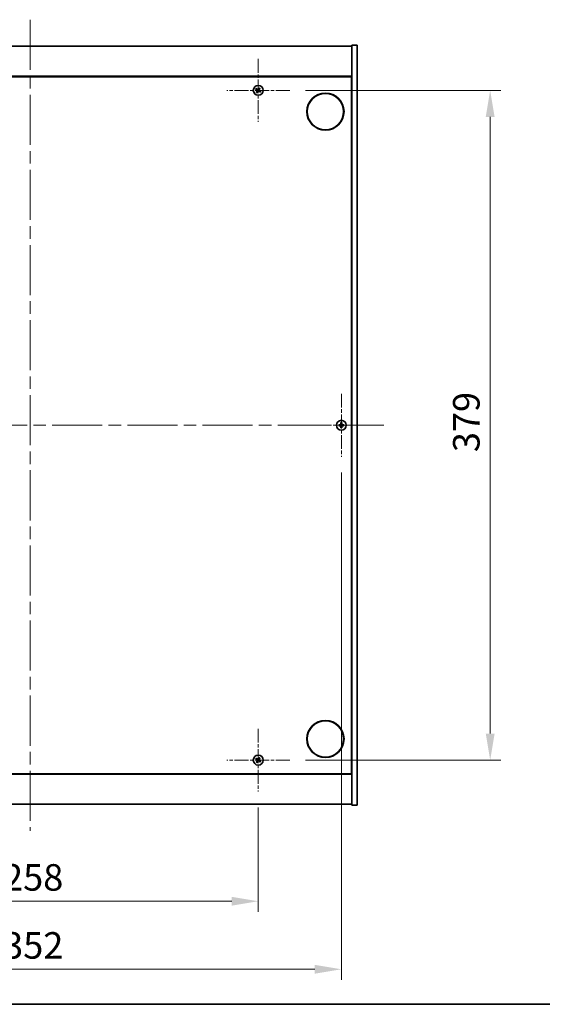
# Model space of a CAD drawing. Units: millimetres. Extents: x 0 to 10226, y 0 to 1686.
# Drawn here: x 2843 to 3138, y 0 to 557 of the extents above; entities that cross this region are included whole.
import ezdxf

# ---------------------------------------------------------------- set-up
doc = ezdxf.new("R2010")
doc.units = ezdxf.units.MM
doc.header["$LTSCALE"] = 5
doc.linetypes.add('CHAIN', pattern=[0.3543, 0.2362, -0.0295, 0.0591, -0.0295])
doc.layers.get('Defpoints').update_dxf_attribs({"lineweight": 25})
for name, color, linetype, lineweight in [('Border (ISO)', 7, 'Continuous', 35), ('Dimension (ISO)', 7, 'Continuous', 18), ('Dimension (ISO) @ 1', 7, 'Continuous', 18), ('Visible (ISO)', 7, 'Continuous', 35)]:
    doc.layers.add(name, color=color, linetype=linetype, lineweight=lineweight)
doc.layers.add('Center Mark (ISO)', color=7, linetype='Continuous', lineweight=18, true_color=0x80ffff)
doc.layers.add('Centerline (ISO)', color=7, linetype='Continuous', lineweight=18, true_color=0x80ffff)
doc.styles.add('Note Text (TK)', font='txt')
doc.dimstyles.new('Default - Method 1b (TK)', dxfattribs={"dimscale": 5, "dimtxt": 2.5, "dimasz": 2.5, "dimexe": 1, "dimexo": 1.5, "dimgap": 1, "dimtad": 1, "dimtoh": 1, "dimrnd": 1e-08, "dimdsep": 46, "dimtxsty": 'Note Text (TK)', "dimcen": 0.09, "dimdle": 5, "dimclrd": 100, "dimclre": 100, "dimclrt": 7, "dimadec": 1, "dimazin": 1, "dimtfac": 1, "dimtmove": 0, "dimatfit": 3, "dimfxl": 0, "dimtolj": 1, "dimlwd": -1, "dimlwe": -1, "dimarcsym": 0})

# ---------------------------------------------------------------- blocks, each defined once
blk = doc.blocks.new('図面枠 tk図枠')
at = {"layer": 'Border (ISO)'}
blk.add_line((14.5, 8), (405.5, 8), dxfattribs=at)
blk = doc.blocks.new('*D127')
at = {"layer": 'Defpoints', "color": 0, "transparency": 16777216}
for p in [(2719.65, 120.37), (2977.65, 120.37), (2977.65, 58.32)]:
    blk.add_point(p, dxfattribs=at)
at = {"layer": 'Dimension (ISO)', "color": 100, "transparency": 16777216}
for p, q in [((2719.65, 111.37), (2719.65, 52.32)), ((2977.65, 111.37), (2977.65, 52.32)), ((2734.65, 58.32), (2962.65, 58.32))]:
    blk.add_line(p, q, dxfattribs=at)
for points in [[(2734.65, 60.82), (2734.65, 55.82), (2719.65, 58.32)], [(2962.65, 60.82), (2962.65, 55.82), (2977.65, 58.32)]]:
    blk.add_solid(points, dxfattribs=at)
at = {"layer": 'Dimension (ISO)', "color": 7, "transparency": 16777216, "insert": (2833.35, 71.82), "char_height": 15, "attachment_point": 4, "style": 'Note Text (TK)'}
blk.add_mtext('\\A1;258', dxfattribs=at)
blk = doc.blocks.new('*D128')
at = {"layer": 'Defpoints', "color": 0, "transparency": 16777216}
for p in [(2995.45, 517.17), (2995.45, 138.17), (3108.8, 138.17)]:
    blk.add_point(p, dxfattribs=at)
at = {"layer": 'Dimension (ISO)', "color": 100, "transparency": 16777216}
for p, q in [((3004.45, 517.17), (3114.8, 517.17)), ((3108.8, 502.17), (3108.8, 153.17)), ((3004.45, 138.17), (3114.8, 138.17))]:
    blk.add_line(p, q, dxfattribs=at)
for points in [[(3106.3, 502.17), (3111.3, 502.17), (3108.8, 517.17)], [(3106.3, 153.17), (3111.3, 153.17), (3108.8, 138.17)]]:
    blk.add_solid(points, dxfattribs=at)
at = {"layer": 'Dimension (ISO)', "color": 7, "transparency": 16777216, "insert": (3095.3, 312.46), "char_height": 15, "attachment_point": 4, "rotation": 90, "style": 'Note Text (TK)'}
blk.add_mtext('\\A1;379', dxfattribs=at)
blk = doc.blocks.new('*D115')
at = {"layer": 'Defpoints', "color": 0, "transparency": 16777216}
for p in [(2672.65, 311.17), (3024.65, 309.87), (3024.65, 19.83)]:
    blk.add_point(p, dxfattribs=at)
at = {"layer": 'Dimension (ISO)', "color": 100, "transparency": 16777216}
for p, q in [((2672.65, 302.17), (2672.65, 13.83)), ((3024.65, 300.87), (3024.65, 13.83)), ((2687.65, 19.83), (3009.65, 19.83))]:
    blk.add_line(p, q, dxfattribs=at)
for points in [[(2687.65, 22.33), (2687.65, 17.33), (2672.65, 19.83)], [(3009.65, 22.33), (3009.65, 17.33), (3024.65, 19.83)]]:
    blk.add_solid(points, dxfattribs=at)
at = {"layer": 'Dimension (ISO)', "color": 7, "transparency": 16777216, "insert": (2833.4, 33.33), "char_height": 15, "attachment_point": 4, "style": 'Note Text (TK)'}
blk.add_mtext('\\A1;352', dxfattribs=at)

msp = doc.modelspace()

# ---------------------------------------------------------------- linework, layer by layer
at = {"layer": 'Center Mark (ISO)', "linetype": 'CHAIN', "ltscale": 6.593064}
for p, q in [((2977.6508, 534.9695), (2977.6508, 499.3695)), ((2995.4508, 517.1695), (2959.8508, 517.1695)), ((3024.6508, 345.4695), (3024.6508, 309.8695)), ((3042.4508, 327.6695), (3006.8508, 327.6695)), ((2977.6508, 155.9695), (2977.6508, 120.3695)), ((2995.4508, 138.1695), (2959.8508, 138.1695))]:
    msp.add_line(p, q, dxfattribs=at)
at = {"layer": 'Centerline (ISO)', "linetype": 'CHAIN', "ltscale": 23.990969}
for p, q in [((2848.6508, 557.1695), (2848.6508, 98.1695)), ((2648.6508, 327.6695), (3048.6508, 327.6695))]:
    msp.add_line(p, q, dxfattribs=at)
at = {"layer": 'Visible (ISO)'}
for p, q in [((2666.6508, 542.1695), (3030.6508, 542.1695)), ((3033.6508, 542.6695), (3030.6508, 542.6695)), ((3030.6508, 542.6695), (3030.6508, 112.6695)), ((3033.6508, 542.6695), (3033.6508, 112.6695)), ((3030.6508, 525.1695), (2666.6508, 525.1695)), ((2666.9008, 524.9195), (3030.4008, 524.9195)), ((3030.4008, 524.9195), (3030.4008, 130.4195)), ((3030.6508, 512.1695), (3030.4008, 512.1695)), ((3030.6508, 511.6695), (3030.4008, 511.6695)), ((3030.6508, 143.6695), (3030.4008, 143.6695)), ((3030.4008, 143.1695), (3030.6508, 143.1695)), ((2666.6508, 130.1695), (3030.6508, 130.1695)), ((3030.4008, 130.4195), (2666.9008, 130.4195)), ((3030.6508, 113.1695), (2666.6508, 113.1695)), ((3033.6508, 112.6695), (3030.6508, 112.6695))]:
    msp.add_line(p, q, dxfattribs=at)
for centre, radius in [((2977.6508, 517.1695), 2.8), ((3015.6508, 505.1695), 10.5), ((3015.6508, 505.1695), 10.3), ((3024.6508, 327.6695), 2.8), ((3015.6508, 150.1695), 10.5), ((3015.6508, 150.1695), 10.3), ((2977.6508, 138.1695), 2.8)]:
    msp.add_circle(centre, radius, dxfattribs=at)
for centre, radius, start, end in [((2977.6508, 517.1695), 1.5, 48.85839, 66.084655), ((2977.6508, 517.1695), 1.5, 138.85839, 156.084655), ((2977.6508, 517.1695), 1.5, 228.85839, 246.084655), ((2977.6508, 517.1695), 0.9327, 139.489951, 155.453093), ((2977.6508, 517.1695), 0.9327, 229.489951, 245.453093), ((2977.6508, 517.1695), 0.9327, 49.489951, 65.453093), ((2977.6508, 517.1695), 0.9327, 319.489951, 335.453093), ((2977.6508, 517.1695), 1.5, 318.85839, 336.084655), ((3024.6508, 327.6695), 1.5, 81.386867, 98.613133), ((3024.6508, 327.6695), 1.5, 171.386867, 188.613133), ((3024.6508, 327.6695), 0.9327, 172.018429, 187.981571), ((3024.6508, 327.6695), 1.5, 261.386867, 278.613133), ((3024.6508, 327.6695), 0.9327, 82.018429, 97.981571), ((3024.6508, 327.6695), 0.9327, 262.018429, 277.981571), ((3024.6508, 327.6695), 0.9327, 352.018429, 7.981571), ((3024.6508, 327.6695), 1.5, 351.386867, 8.613133), ((2977.6508, 138.1695), 1.5, 48.85839, 66.084655), ((2977.6508, 138.1695), 1.5, 138.85839, 156.084655), ((2977.6508, 138.1695), 1.5, 228.85839, 246.084655), ((2977.6508, 138.1695), 0.9327, 139.489951, 155.453093), ((2977.6508, 138.1695), 0.9327, 229.489951, 245.453093), ((2977.6508, 138.1695), 0.9327, 49.489951, 65.453093), ((2977.6508, 138.1695), 0.9327, 319.489951, 335.453093), ((2977.6508, 138.1695), 1.5, 318.85839, 336.084655)]:
    msp.add_arc(centre, radius, start, end, dxfattribs=at)
for centre, major_axis, start_param, end_param in [((2977.941, 516.9812), (-3.7252, -5.7404), 4.49420419, 4.64604145), ((2977.3576, 517.3533), (3.634, 5.7985), 4.77873652, 4.93057377), ((2977.8391, 517.4597), (5.7404, -3.7252), 4.49420419, 4.64604145), ((2977.4671, 516.8764), (-5.7985, 3.634), 4.77873652, 4.93057377), ((2977.9439, 516.9858), (-3.634, -5.7985), 4.77873652, 4.93057377), ((2977.3606, 517.3579), (3.7252, 5.7404), 4.49420419, 4.64604145), ((2977.8345, 517.4627), (5.7985, -3.634), 4.77873652, 4.93057377), ((2977.4625, 516.8794), (-5.7404, 3.7252), 4.49420419, 4.64604145), ((3024.9967, 327.6668), (-0.054, -6.843), 4.49420419, 4.64604145), ((3024.3048, 327.6668), (-0.054, 6.843), 4.77873652, 4.93057377), ((3024.6535, 327.3236), (-6.843, -0.054), 4.77873652, 4.93057377), ((3024.6535, 328.0155), (6.843, -0.054), 4.49420419, 4.64604145), ((3024.9967, 327.6723), (0.054, -6.843), 4.77873652, 4.93057377), ((3024.3048, 327.6723), (0.054, 6.843), 4.49420419, 4.64604145), ((3024.648, 327.3236), (-6.843, 0.054), 4.49420419, 4.64604145), ((3024.648, 328.0155), (6.843, 0.054), 4.77873652, 4.93057377), ((2977.941, 137.9812), (-3.7252, -5.7404), 4.49420419, 4.64604145), ((2977.3576, 138.3533), (3.634, 5.7985), 4.77873652, 4.93057377), ((2977.8391, 138.4597), (5.7404, -3.7252), 4.49420419, 4.64604145), ((2977.4671, 137.8764), (-5.7985, 3.634), 4.77873652, 4.93057377), ((2977.9439, 137.9858), (-3.634, -5.7985), 4.77873652, 4.93057377), ((2977.3606, 138.3579), (3.7252, 5.7404), 4.49420419, 4.64604145), ((2977.8345, 138.4627), (5.7985, -3.634), 4.77873652, 4.93057377), ((2977.4625, 137.8794), (-5.7404, 3.7252), 4.49420419, 4.64604145)]:
    msp.add_ellipse(centre, major_axis=major_axis, ratio=0.08715574, start_param=start_param, end_param=end_param, dxfattribs=at)
for points, weights in [([(2978.2589, 518.5408), (2978.1229, 518.2186), (2978.0382, 518.0179)], [1, 1.02813726819, 1]), ([(2978.2566, 517.8786), (2978.4029, 518.0401), (2978.6377, 518.2992)], [1, 1.0281372637, 1]), ([(2976.2796, 517.7776), (2976.6017, 517.6417), (2976.8024, 517.557)], [1, 1.02813726389, 1]), ([(2976.9417, 517.7754), (2976.7802, 517.9216), (2976.5211, 518.1564)], [1, 1.02813726389, 1]), ([(2977.0449, 516.4604), (2976.8987, 516.299), (2976.6639, 516.0399)], [1, 1.02813726371, 1]), ([(2976.8024, 517.557), (2977.0726, 517.399), (2977.2075, 517.3199)], [1, 1.43832634333, 1.83355827399]), ([(2977.3275, 517.5081), (2977.1989, 517.5971), (2976.9417, 517.7754)], [1.83355827401, 1.43832634334, 1]), ([(2977.0427, 515.7983), (2977.1786, 516.1205), (2977.2633, 516.3212)], [1, 1.02813726379, 1]), ([(2977.3122, 516.8463), (2977.2233, 516.7177), (2977.0449, 516.4604)], [1.83355827401, 1.43832634334, 1]), ([(2977.2633, 516.3212), (2977.4214, 516.5914), (2977.5004, 516.7263)], [1, 1.43832634333, 1.83355827399]), ([(2978.0382, 518.0179), (2977.8802, 517.7477), (2977.8011, 517.6128)], [1, 1.43832634333, 1.83355827399]), ([(2977.974, 516.831), (2978.1026, 516.742), (2978.3599, 516.5637)], [1.83355827401, 1.43832634334, 1]), ([(2977.9893, 517.4928), (2978.0783, 517.6214), (2978.2566, 517.8786)], [1.83355827401, 1.43832634334, 1]), ([(2978.4991, 516.7821), (2978.229, 516.9401), (2978.0941, 517.0192)], [1, 1.43832634333, 1.83355827399]), ([(2978.3599, 516.5637), (2978.5213, 516.4174), (2978.7804, 516.1827)], [1, 1.0281372639, 1]), ([(2979.022, 516.5615), (2978.6998, 516.6974), (2978.4991, 516.7821)], [1, 1.02813726384, 1]), ([(3024.4261, 329.1526), (3024.4848, 328.8079), (3024.5213, 328.5932)], [1, 1.02813726379, 1]), ([(3024.7803, 328.5932), (3024.8168, 328.8079), (3024.8754, 329.1526)], [1, 1.02813726371, 1]), ([(3023.7271, 327.7991), (3023.5124, 327.8356), (3023.1677, 327.8942)], [1, 1.0281372639, 1]), ([(3023.1677, 327.4449), (3023.5124, 327.5035), (3023.7271, 327.54)], [1, 1.02813726384, 1]), ([(3024.1962, 327.7811), (3024.0399, 327.787), (3023.7271, 327.7991)], [1.83355827401, 1.43832634334, 1]), ([(3023.7271, 327.54), (3024.0399, 327.5521), (3024.1962, 327.5579)], [1, 1.43832634333, 1.83355827399]), ([(3024.5213, 326.7459), (3024.4848, 326.5312), (3024.4261, 326.1865)], [1, 1.0281372637, 1]), ([(3024.5213, 328.5932), (3024.5333, 328.2804), (3024.5392, 328.1241)], [1, 1.43832634333, 1.83355827399]), ([(3024.5392, 327.215), (3024.5333, 327.0587), (3024.5213, 326.7459)], [1.83355827401, 1.43832634334, 1]), ([(3024.7624, 328.1241), (3024.7683, 328.2804), (3024.7803, 328.5932)], [1.83355827401, 1.43832634334, 1]), ([(3024.7803, 326.7459), (3024.7683, 327.0587), (3024.7624, 327.215)], [1, 1.43832634333, 1.83355827399]), ([(3024.8754, 326.1865), (3024.8168, 326.5312), (3024.7803, 326.7459)], [1, 1.02813726819, 1]), ([(3025.5744, 327.7991), (3025.2616, 327.787), (3025.1054, 327.7811)], [1, 1.43832634333, 1.83355827399]), ([(3025.1054, 327.5579), (3025.2616, 327.5521), (3025.5744, 327.54)], [1.83355827401, 1.43832634334, 1]), ([(3026.1339, 327.8942), (3025.7892, 327.8356), (3025.5744, 327.7991)], [1, 1.02813726389, 1]), ([(3025.5744, 327.54), (3025.7892, 327.5035), (3026.1339, 327.4449)], [1, 1.02813726389, 1]), ([(2978.2589, 139.5408), (2978.1229, 139.2186), (2978.0382, 139.0179)], [1, 1.02813726819, 1]), ([(2978.2566, 138.8786), (2978.4029, 139.0401), (2978.6377, 139.2992)], [1, 1.0281372637, 1]), ([(2976.2796, 138.7776), (2976.6017, 138.6417), (2976.8024, 138.557)], [1, 1.02813726389, 1]), ([(2976.9417, 138.7754), (2976.7802, 138.9216), (2976.5211, 139.1564)], [1, 1.02813726389, 1]), ([(2977.0449, 137.4604), (2976.8987, 137.299), (2976.6639, 137.0399)], [1, 1.02813726371, 1]), ([(2976.8024, 138.557), (2977.0726, 138.399), (2977.2075, 138.3199)], [1, 1.43832634333, 1.83355827399]), ([(2977.3275, 138.5081), (2977.1989, 138.5971), (2976.9417, 138.7754)], [1.83355827401, 1.43832634334, 1]), ([(2977.0427, 136.7983), (2977.1786, 137.1205), (2977.2633, 137.3212)], [1, 1.02813726379, 1]), ([(2977.3122, 137.8463), (2977.2233, 137.7177), (2977.0449, 137.4604)], [1.83355827401, 1.43832634334, 1]), ([(2977.2633, 137.3212), (2977.4214, 137.5914), (2977.5004, 137.7263)], [1, 1.43832634333, 1.83355827399]), ([(2978.0382, 139.0179), (2977.8802, 138.7477), (2977.8011, 138.6128)], [1, 1.43832634333, 1.83355827399]), ([(2977.974, 137.831), (2978.1026, 137.742), (2978.3599, 137.5637)], [1.83355827401, 1.43832634334, 1]), ([(2977.9893, 138.4928), (2978.0783, 138.6214), (2978.2566, 138.8786)], [1.83355827401, 1.43832634334, 1]), ([(2978.4991, 137.7821), (2978.229, 137.9401), (2978.0941, 138.0192)], [1, 1.43832634333, 1.83355827399]), ([(2978.3599, 137.5637), (2978.5213, 137.4174), (2978.7804, 137.1827)], [1, 1.0281372639, 1]), ([(2979.022, 137.5615), (2978.6998, 137.6974), (2978.4991, 137.7821)], [1, 1.02813726384, 1])]:
    msp.add_rational_spline(points, weights, degree=2, dxfattribs=at)
for points, knots in [([(2977.1345, 517.2075), (2977.1567, 517.1929), (2977.1775, 517.173), (2977.2093, 517.1265), (2977.2204, 517.0998), (2977.2314, 517.0479), (2977.2322, 517.0191), (2977.2223, 516.9648), (2977.2121, 516.9391), (2977.1987, 516.9174)], [0, 0, 0, 0, 0.0079679566, 0.0079679566, 0.0159359132, 0.0159359132, 0.0239048984, 0.0239048984, 0.0315396272, 0.0315396272, 0.0315396272, 0.0315396272]), ([(2977.2075, 517.3199), (2977.2403, 517.3007), (2977.2707, 517.275), (2977.31, 517.2288), (2977.3252, 517.2067), (2977.3498, 517.1582), (2977.3592, 517.1318), (2977.3705, 517.0808), (2977.3731, 517.0529), (2977.3713, 516.9985), (2977.3668, 516.972), (2977.3506, 516.9137), (2977.3339, 516.8775), (2977.3122, 516.8463)], [0.1535075344, 0.1535075344, 0.1535075344, 0.1535075344, 0.1654059619, 0.1654059619, 0.1732444887, 0.1732444887, 0.1810830155, 0.1810830155, 0.1889215423, 0.1889215423, 0.1967600691, 0.1967600691, 0.2086584966, 0.2086584966, 0.2086584966, 0.2086584966]), ([(2977.8011, 517.6128), (2977.7819, 517.58), (2977.7562, 517.5496), (2977.7101, 517.5104), (2977.688, 517.4951), (2977.6395, 517.4705), (2977.613, 517.4611), (2977.562, 517.4499), (2977.5341, 517.4472), (2977.4797, 517.4491), (2977.4533, 517.4536), (2977.3949, 517.4697), (2977.3587, 517.4865), (2977.3275, 517.5081)], [0.1535075344, 0.1535075344, 0.1535075344, 0.1535075344, 0.1654059619, 0.1654059619, 0.1732444887, 0.1732444887, 0.1810830155, 0.1810830155, 0.1889215423, 0.1889215423, 0.1967600691, 0.1967600691, 0.2086584966, 0.2086584966, 0.2086584966, 0.2086584966]), ([(2977.6887, 517.6858), (2977.6742, 517.6636), (2977.6542, 517.6428), (2977.6077, 517.611), (2977.5811, 517.6), (2977.5291, 517.5889), (2977.5003, 517.5881), (2977.446, 517.598), (2977.4204, 517.6082), (2977.3987, 517.6216)], [0, 0, 0, 0, 0.0079681043, 0.0079681043, 0.0159362086, 0.0159362086, 0.0239050461, 0.0239050461, 0.0315396273, 0.0315396273, 0.0315396273, 0.0315396273]), ([(2977.5004, 516.7263), (2977.5196, 516.759), (2977.5453, 516.7894), (2977.5915, 516.8287), (2977.6136, 516.844), (2977.6621, 516.8686), (2977.6885, 516.8779), (2977.7395, 516.8892), (2977.7675, 516.8919), (2977.8218, 516.89), (2977.8483, 516.8855), (2977.9067, 516.8694), (2977.9428, 516.8526), (2977.974, 516.831)], [0.1535075344, 0.1535075344, 0.1535075344, 0.1535075344, 0.1654059619, 0.1654059619, 0.1732444887, 0.1732444887, 0.1810830155, 0.1810830155, 0.1889215423, 0.1889215423, 0.1967600691, 0.1967600691, 0.2086584966, 0.2086584966, 0.2086584966, 0.2086584966]), ([(2977.6128, 516.6533), (2977.6274, 516.6755), (2977.6473, 516.6962), (2977.6939, 516.7281), (2977.7205, 516.7391), (2977.7724, 516.7502), (2977.8012, 516.7509), (2977.8556, 516.7411), (2977.8812, 516.7309), (2977.9029, 516.7175)], [0, 0, 0, 0, 0.0079679566, 0.0079679566, 0.0159359132, 0.0159359132, 0.0239048984, 0.0239048984, 0.0315396272, 0.0315396272, 0.0315396272, 0.0315396272]), ([(2978.0941, 517.0192), (2978.0613, 517.0384), (2978.0309, 517.0641), (2977.9916, 517.1102), (2977.9763, 517.1323), (2977.9517, 517.1808), (2977.9424, 517.2073), (2977.9311, 517.2583), (2977.9284, 517.2862), (2977.9303, 517.3406), (2977.9348, 517.367), (2977.951, 517.4254), (2977.9677, 517.4616), (2977.9893, 517.4928)], [0.1535075344, 0.1535075344, 0.1535075344, 0.1535075344, 0.1654059619, 0.1654059619, 0.1732444887, 0.1732444887, 0.1810830155, 0.1810830155, 0.1889215423, 0.1889215423, 0.1967600691, 0.1967600691, 0.2086584966, 0.2086584966, 0.2086584966, 0.2086584966]), ([(2978.167, 517.1316), (2978.1448, 517.1461), (2978.1241, 517.1661), (2978.0922, 517.2126), (2978.0812, 517.2392), (2978.0701, 517.2912), (2978.0694, 517.32), (2978.0793, 517.3743), (2978.0894, 517.3999), (2978.1028, 517.4217)], [0, 0, 0, 0, 0.0079681043, 0.0079681043, 0.0159362086, 0.0159362086, 0.0239050461, 0.0239050461, 0.0315396273, 0.0315396273, 0.0315396273, 0.0315396273]), ([(3024.4052, 328.1252), (3024.4048, 328.0987), (3024.3992, 328.0705), (3024.3771, 328.0186), (3024.3606, 327.995), (3024.3227, 327.9577), (3024.2988, 327.9416), (3024.2477, 327.9207), (3024.2207, 327.9155), (3024.1951, 327.9151)], [0, 0, 0, 0, 0.0079679566, 0.0079679566, 0.0159359132, 0.0159359132, 0.0239048984, 0.0239048984, 0.0315396272, 0.0315396272, 0.0315396272, 0.0315396272]), ([(3024.1951, 327.424), (3024.2216, 327.4236), (3024.2499, 327.418), (3024.3017, 327.3958), (3024.3254, 327.3793), (3024.3626, 327.3415), (3024.3788, 327.3176), (3024.3996, 327.2665), (3024.4048, 327.2394), (3024.4052, 327.2139)], [0, 0, 0, 0, 0.0079681043, 0.0079681043, 0.0159362086, 0.0159362086, 0.0239050461, 0.0239050461, 0.0315396273, 0.0315396273, 0.0315396273, 0.0315396273]), ([(3024.5392, 328.1241), (3024.5406, 328.0862), (3024.5353, 328.0467), (3024.5175, 327.9888), (3024.5071, 327.964), (3024.4794, 327.9172), (3024.4622, 327.8951), (3024.4252, 327.8582), (3024.4031, 327.8409), (3024.3563, 327.8132), (3024.3315, 327.8028), (3024.2736, 327.785), (3024.2342, 327.7797), (3024.1962, 327.7811)], [0.1535075344, 0.1535075344, 0.1535075344, 0.1535075344, 0.1654059619, 0.1654059619, 0.1732444887, 0.1732444887, 0.1810830155, 0.1810830155, 0.1889215423, 0.1889215423, 0.1967600691, 0.1967600691, 0.2086584966, 0.2086584966, 0.2086584966, 0.2086584966]), ([(3024.1962, 327.5579), (3024.2342, 327.5594), (3024.2736, 327.554), (3024.3315, 327.5363), (3024.3563, 327.5258), (3024.4031, 327.4982), (3024.4252, 327.4809), (3024.4622, 327.444), (3024.4794, 327.4219), (3024.5071, 327.375), (3024.5175, 327.3503), (3024.5353, 327.2924), (3024.5406, 327.2529), (3024.5392, 327.215)], [0.1535075344, 0.1535075344, 0.1535075344, 0.1535075344, 0.1654059619, 0.1654059619, 0.1732444887, 0.1732444887, 0.1810830155, 0.1810830155, 0.1889215423, 0.1889215423, 0.1967600691, 0.1967600691, 0.2086584966, 0.2086584966, 0.2086584966, 0.2086584966]), ([(3025.1054, 327.7811), (3025.0674, 327.7797), (3025.0279, 327.785), (3024.97, 327.8028), (3024.9453, 327.8132), (3024.8984, 327.8409), (3024.8763, 327.8582), (3024.8394, 327.8951), (3024.8221, 327.9172), (3024.7945, 327.964), (3024.784, 327.9888), (3024.7663, 328.0467), (3024.7609, 328.0862), (3024.7624, 328.1241)], [0.1535075344, 0.1535075344, 0.1535075344, 0.1535075344, 0.1654059619, 0.1654059619, 0.1732444887, 0.1732444887, 0.1810830155, 0.1810830155, 0.1889215423, 0.1889215423, 0.1967600691, 0.1967600691, 0.2086584966, 0.2086584966, 0.2086584966, 0.2086584966]), ([(3024.7624, 327.215), (3024.7609, 327.2529), (3024.7663, 327.2924), (3024.784, 327.3503), (3024.7945, 327.375), (3024.8221, 327.4219), (3024.8394, 327.444), (3024.8763, 327.4809), (3024.8984, 327.4982), (3024.9453, 327.5258), (3024.97, 327.5363), (3025.0279, 327.554), (3025.0674, 327.5594), (3025.1054, 327.5579)], [0.1535075344, 0.1535075344, 0.1535075344, 0.1535075344, 0.1654059619, 0.1654059619, 0.1732444887, 0.1732444887, 0.1810830155, 0.1810830155, 0.1889215423, 0.1889215423, 0.1967600691, 0.1967600691, 0.2086584966, 0.2086584966, 0.2086584966, 0.2086584966]), ([(3025.1064, 327.9151), (3025.0799, 327.9155), (3025.0517, 327.9211), (3024.9998, 327.9433), (3024.9762, 327.9598), (3024.9389, 327.9976), (3024.9228, 328.0215), (3024.9019, 328.0726), (3024.8967, 328.0997), (3024.8964, 328.1252)], [0, 0, 0, 0, 0.0079679566, 0.0079679566, 0.0159359132, 0.0159359132, 0.0239048984, 0.0239048984, 0.0315396272, 0.0315396272, 0.0315396272, 0.0315396272]), ([(3024.8964, 327.2139), (3024.8967, 327.2404), (3024.9024, 327.2686), (3024.9245, 327.3205), (3024.941, 327.3441), (3024.9788, 327.3814), (3025.0027, 327.3975), (3025.0538, 327.4184), (3025.0809, 327.4236), (3025.1064, 327.424)], [0, 0, 0, 0, 0.0079681043, 0.0079681043, 0.0159362086, 0.0159362086, 0.0239050461, 0.0239050461, 0.0315396273, 0.0315396273, 0.0315396273, 0.0315396273]), ([(2977.1345, 138.2075), (2977.1567, 138.1929), (2977.1775, 138.173), (2977.2093, 138.1265), (2977.2204, 138.0998), (2977.2314, 138.0479), (2977.2322, 138.0191), (2977.2223, 137.9648), (2977.2121, 137.9391), (2977.1987, 137.9174)], [0, 0, 0, 0, 0.0079679566, 0.0079679566, 0.0159359132, 0.0159359132, 0.0239048984, 0.0239048984, 0.0315396272, 0.0315396272, 0.0315396272, 0.0315396272]), ([(2977.2075, 138.3199), (2977.2403, 138.3007), (2977.2707, 138.275), (2977.31, 138.2288), (2977.3252, 138.2067), (2977.3498, 138.1582), (2977.3592, 138.1318), (2977.3705, 138.0808), (2977.3731, 138.0529), (2977.3713, 137.9985), (2977.3668, 137.972), (2977.3506, 137.9137), (2977.3339, 137.8775), (2977.3122, 137.8463)], [0.1535075344, 0.1535075344, 0.1535075344, 0.1535075344, 0.1654059619, 0.1654059619, 0.1732444887, 0.1732444887, 0.1810830155, 0.1810830155, 0.1889215423, 0.1889215423, 0.1967600691, 0.1967600691, 0.2086584966, 0.2086584966, 0.2086584966, 0.2086584966]), ([(2977.8011, 138.6128), (2977.7819, 138.58), (2977.7562, 138.5496), (2977.7101, 138.5104), (2977.688, 138.4951), (2977.6395, 138.4705), (2977.613, 138.4611), (2977.562, 138.4499), (2977.5341, 138.4472), (2977.4797, 138.4491), (2977.4533, 138.4536), (2977.3949, 138.4697), (2977.3587, 138.4865), (2977.3275, 138.5081)], [0.1535075344, 0.1535075344, 0.1535075344, 0.1535075344, 0.1654059619, 0.1654059619, 0.1732444887, 0.1732444887, 0.1810830155, 0.1810830155, 0.1889215423, 0.1889215423, 0.1967600691, 0.1967600691, 0.2086584966, 0.2086584966, 0.2086584966, 0.2086584966]), ([(2977.6887, 138.6858), (2977.6742, 138.6636), (2977.6542, 138.6428), (2977.6077, 138.611), (2977.5811, 138.6), (2977.5291, 138.5889), (2977.5003, 138.5881), (2977.446, 138.598), (2977.4204, 138.6082), (2977.3987, 138.6216)], [0, 0, 0, 0, 0.0079681043, 0.0079681043, 0.0159362086, 0.0159362086, 0.0239050461, 0.0239050461, 0.0315396273, 0.0315396273, 0.0315396273, 0.0315396273]), ([(2977.5004, 137.7263), (2977.5196, 137.759), (2977.5453, 137.7894), (2977.5915, 137.8287), (2977.6136, 137.844), (2977.6621, 137.8686), (2977.6885, 137.8779), (2977.7395, 137.8892), (2977.7675, 137.8919), (2977.8218, 137.89), (2977.8483, 137.8855), (2977.9067, 137.8694), (2977.9428, 137.8526), (2977.974, 137.831)], [0.1535075344, 0.1535075344, 0.1535075344, 0.1535075344, 0.1654059619, 0.1654059619, 0.1732444887, 0.1732444887, 0.1810830155, 0.1810830155, 0.1889215423, 0.1889215423, 0.1967600691, 0.1967600691, 0.2086584966, 0.2086584966, 0.2086584966, 0.2086584966]), ([(2977.6128, 137.6533), (2977.6274, 137.6755), (2977.6473, 137.6962), (2977.6939, 137.7281), (2977.7205, 137.7391), (2977.7724, 137.7502), (2977.8012, 137.7509), (2977.8556, 137.7411), (2977.8812, 137.7309), (2977.9029, 137.7175)], [0, 0, 0, 0, 0.0079679566, 0.0079679566, 0.0159359132, 0.0159359132, 0.0239048984, 0.0239048984, 0.0315396272, 0.0315396272, 0.0315396272, 0.0315396272]), ([(2978.0941, 138.0192), (2978.0613, 138.0384), (2978.0309, 138.0641), (2977.9916, 138.1102), (2977.9763, 138.1323), (2977.9517, 138.1808), (2977.9424, 138.2073), (2977.9311, 138.2583), (2977.9284, 138.2862), (2977.9303, 138.3406), (2977.9348, 138.367), (2977.951, 138.4254), (2977.9677, 138.4616), (2977.9893, 138.4928)], [0.1535075344, 0.1535075344, 0.1535075344, 0.1535075344, 0.1654059619, 0.1654059619, 0.1732444887, 0.1732444887, 0.1810830155, 0.1810830155, 0.1889215423, 0.1889215423, 0.1967600691, 0.1967600691, 0.2086584966, 0.2086584966, 0.2086584966, 0.2086584966]), ([(2978.167, 138.1316), (2978.1448, 138.1461), (2978.1241, 138.1661), (2978.0922, 138.2126), (2978.0812, 138.2392), (2978.0701, 138.2912), (2978.0694, 138.32), (2978.0793, 138.3743), (2978.0894, 138.3999), (2978.1028, 138.4217)], [0, 0, 0, 0, 0.0079681043, 0.0079681043, 0.0159362086, 0.0159362086, 0.0239050461, 0.0239050461, 0.0315396273, 0.0315396273, 0.0315396273, 0.0315396273])]:
    msp.add_open_spline(points, degree=3, knots=knots, dxfattribs=at)

# ---------------------------------------------------------------- block references
at = {"xscale": 6, "yscale": 6, "zscale": 6}
msp.add_blockref('図面枠 tk図枠', (1878, -48), dxfattribs=at)

# ---------------------------------------------------------------- dimensions: what is measured, and where the dimension line sits
at = {"layer": 'Dimension (ISO) @ 1', "color": 100, "true_color": 0x00ff3f}
for base, p1, p2, angle, picture, middle in [((3108.8013, 138.1695), (2995.4508, 517.1695), (2995.4508, 138.1695), 90, '*D128', (3108.8013, 327.6695)), ((3024.6508, 19.827), (2672.6508, 311.1695), (3024.6508, 309.8695), 180, '*D115', (2848.6508, 19.827)), ((2977.6508, 58.3201), (2719.6508, 120.3695), (2977.6508, 120.3695), 180, '*D127', (2848.6508, 58.3201))]:
    dim = msp.add_linear_dim(base=base, p1=p1, p2=p2, angle=angle, dimstyle='Default - Method 1b (TK)', override={"dimscale": 1, "dimtxt": 15, "dimasz": 15, "dimexe": 6, "dimexo": 9, "dimgap": 6, "dimtoh": 0, "dimdec": 2, "dimcen": 0.54, "dimtol": 0, "dimlim": 0, "dimtp": 0, "dimtm": 0, "dimtdec": 2, "dimtix": 0, "dimtofl": 0, "dimtmove": 0, "dimatfit": 1}, dxfattribs=at)
    dim.commit()
    dim.dimension.update_dxf_attribs({"geometry": picture, "text_midpoint": middle, "dimtype": 128})

doc.saveas('drawing.dxf')
